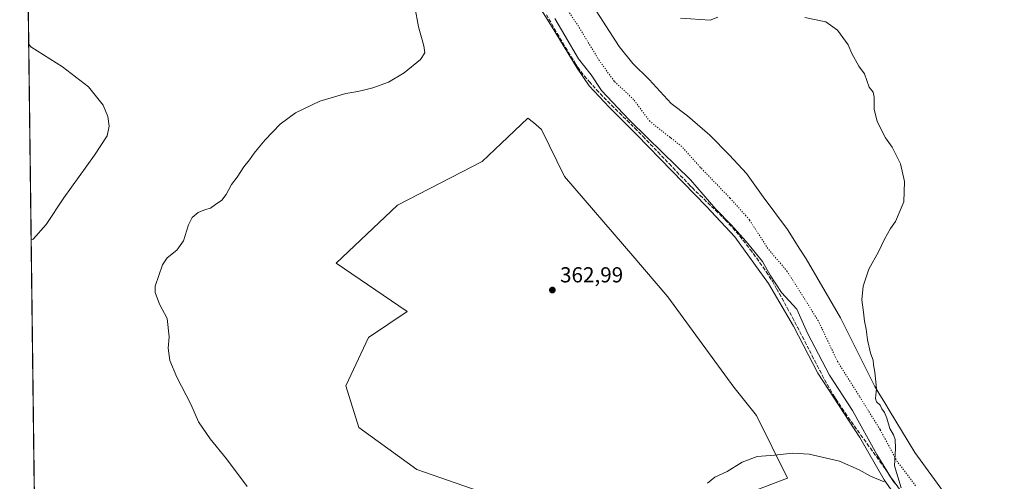
# Model space of a CAD drawing. Units: metres. Extents: x 587388 to 590845, y 4696594 to 4698951.
# Drawn here: x 587388 to 587842, y 4698372 to 4698585 of the extents above; entities that cross this region are included whole.
import ezdxf

# ---------------------------------------------------------------- set-up
doc = ezdxf.new("R2010")
doc.units = ezdxf.units.M
doc.header["$MEASUREMENT"] = 0
doc.linetypes.add('DGN Style 3', pattern=[2.307223, 1.648017, -0.659207])
doc.linetypes.add('DGN Style 5', pattern=[1.153612, 0.494405, -0.659207])
for name, color, linetype, lineweight in [('Comarca CxS', 21, 'Continuous', 0), ('Comunidad Autónoma CxS', 142, 'Continuous', 0), ('Cultivos herbáceos CxS', 92, 'Continuous', 0), ('Curva de nivel normal', 30, 'Continuous', 0), ('Espacio natural protegido CxS', 121, 'Continuous', 0), ('Municipio', 91, 'Continuous', 13), ('Municipio CxS', 4, 'Continuous', 0), ('Núcleo urbano CxS', 7, 'Continuous', 0), ('Pastizal CxS', 92, 'Continuous', 0), ('Provincia CxS', 1, 'Continuous', 0), ('Punto de cota en terreno', 7, 'Continuous', 0), ('Rótulo de punto de cota en terreno', 7, 'Continuous', 0), ('Senda', 7, 'DGN Style 3', 0), ('Vía pecuaria CxS', 92, 'Continuous', 13), ('Vía pecuaria eje', 92, 'DGN Style 5', 0)]:
    doc.layers.add(name, color=color, linetype=linetype, lineweight=lineweight)
doc.styles.add('Style-Arial', font='txt')

# ---------------------------------------------------------------- blocks, each defined once
blk = doc.blocks.new('*U8')
at = {"layer": 'Cultivos herbáceos CxS', "color": 92, "linetype": 'Continuous', "lineweight": 0}
blk.add_polyline3d([(587397.7092, 4698121.137, 358.8715), (587389.5212, 4698776.2731, 368.0744)], dxfattribs=at)
blk.add_polyline3d([(587571.1759, 4698377.5659, 363.2274), (587603.5695, 4698366.2757, 363.2095), (587643.3434, 4698337.0477, 363.0803), (587669.8617, 4698303.8047, 365.5934), (587670.2407, 4698320.3225, 365.9148), (587687.0271, 4698342.1761, 366.2257), (587712.7199, 4698362.2631, 366.1908), (587742.3544, 4698373.5225, 366.904), (587727.9358, 4698402.5203, 363.73), (587717.5109, 4698415.5573, 363.3206), (587687.1055, 4698457.2745, 363.1773), (587670.8427, 4698476.2085, 363.2645), (587639.3261, 4698512.9003, 363.9661), (587628.7813, 4698534.5581, 364.8296), (587624.9917, 4698537.7161, 364.7278), (587622.4654, 4698539.8215, 364.7013), (587610.1137, 4698528.0879, 364.7557), (587601.4113, 4698519.8209, 364.8185), (587562.2511, 4698499.5561, 363.9244), (587533.9835, 4698472.7783, 363.7389), (587566.7136, 4698450.4623, 363.2822), (587548.8603, 4698438.5617, 363.2965), (587538.4471, 4698416.2459, 363.1701), (587544.3963, 4698396.9055, 363.235)], close=True, dxfattribs=at)
blk = doc.blocks.new('5PATER')
at = {"layer": 'Núcleo urbano CxS', "linetype": 'Continuous', "lineweight": 0}
h = blk.add_hatch(color=51, dxfattribs=at)
edge = h.paths.add_edge_path()
edge.add_ellipse((0, 0), major_axis=(-0.11, -0.111), ratio=0.999422, start_angle=0, end_angle=360)

msp = doc.modelspace()

# ---------------------------------------------------------------- linework, layer by layer
at = {"layer": 'Comarca CxS', "color": 21, "linetype": 'Continuous', "lineweight": 0, "flags": 128}
msp.add_lwpolyline([(589953.8145, 4696626.039), (588322.3159, 4696605.2039), (588165.9787, 4696603.2074), (588157.9986, 4696603.1056), (588115.8395, 4696602.5672), (588038.4808, 4696601.5793), (587697.948, 4696597.2304), (587416.8, 4696593.64), (587416.5726, 4696611.8349), (587388.9741, 4698820.0508), (587387.89, 4698906.79), (589886.4407, 4698938.7303)], dxfattribs=at)
at = {"layer": 'Comunidad Autónoma CxS', "color": 142, "linetype": 'Continuous', "lineweight": 0, "flags": 128}
msp.add_lwpolyline([(587697.948, 4696597.2304), (587416.8, 4696593.64), (587416.5726, 4696611.8349), (587388.9741, 4698820.0508), (587387.89, 4698906.79), (589886.4407, 4698938.7303), (590814.95, 4698950.6), (590845.01, 4696637.42), (589953.8145, 4696626.039), (588322.3159, 4696605.2039), (588165.9787, 4696603.2074), (588157.9986, 4696603.1056), (588115.8395, 4696602.5672), (588038.4808, 4696601.5793)], close=True, dxfattribs=at)
at = {"layer": 'Cultivos herbáceos CxS', "color": 92, "linetype": 'Continuous', "lineweight": 0, "extrusion": (0.000175521, -0.014044, 0.999901), "elevation": -65517.2125, "flags": 128}
msp.add_lwpolyline([(587397.6372, 4697664.3054), (587389.4475, 4698319.5061)], dxfattribs=at)
at = {"layer": 'Cultivos herbáceos CxS', "color": 92, "linetype": 'Continuous', "lineweight": 0}
msp.add_polyline3d([(587712.7199, 4698362.2631, 366.1908), (587742.3544, 4698373.5225, 366.904), (587727.9358, 4698402.5203, 363.73), (587717.5109, 4698415.5573, 363.3206), (587687.1055, 4698457.2745, 363.1773), (587670.8427, 4698476.2085, 363.2645), (587639.3261, 4698512.9003, 363.9661), (587628.7813, 4698534.5581, 364.8296), (587624.9917, 4698537.7161, 364.7278), (587622.4654, 4698539.8215, 364.7013), (587610.1137, 4698528.0879, 364.7557), (587601.4113, 4698519.8209, 364.8185), (587562.2511, 4698499.5561, 363.9244), (587533.9835, 4698472.7783, 363.7389), (587566.7136, 4698450.4623, 363.2822), (587548.8603, 4698438.5617, 363.2965), (587538.4471, 4698416.2459, 363.1701), (587544.3963, 4698396.9055, 363.235), (587571.1759, 4698377.5659, 363.2274), (587603.5695, 4698366.2757, 363.2095)], dxfattribs=at)
at = {"layer": 'Curva de nivel normal', "color": 30, "linetype": 'Continuous', "lineweight": 0, "elevation": 365, "flags": 128}
for points in [[(587570.3, 4698591.2301), (587571.99, 4698581.9601), (587574.41, 4698573.2301), (587574.96, 4698569.9001), (587572.88, 4698566.9001), (587565.32, 4698560.6401), (587558.1, 4698556.4201), (587550.97, 4698553.8201), (587547.16, 4698552.9401), (587543.9, 4698552.0601), (587538.36, 4698551.1001), (587526.36, 4698547.6401), (587515.14, 4698542.2601), (587508.12, 4698537.0501), (587501.17, 4698529.8301), (587498.16, 4698526.0501), (587496.06, 4698523.6501), (587493.94, 4698520.5701), (587491.34, 4698517.3201), (587488.21, 4698512.5701), (587485.62, 4698509.2301), (587483.25, 4698504.5701), (587481.17, 4698501.9001), (587478.27, 4698499.9001), (587476.03, 4698498.2301), (587473.7, 4698497.6301), (587470.25, 4698496.1601), (587467.56, 4698493.9601), (587465.82, 4698490.5701), (587463.55, 4698483.0701), (587460.47, 4698478.8701), (587456.03, 4698475.2701), (587453.85, 4698472.0401), (587450.36, 4698462.2301), (587450.36, 4698459.2301), (587452.48, 4698453.9001), (587456.03, 4698447.2201), (587456.87, 4698438.8901), (587456.37, 4698433.5601), (587457.22, 4698427.8901), (587460.39, 4698420.2501), (587466.96, 4698407.6601), (587470.45, 4698399.5301), (587475.84, 4698391.6601), (587483.33, 4698382.4701), (587492.84, 4698369.7801)], [(587710.18, 4698586.3801), (587706.62, 4698585.1001), (587692.97, 4698585.9601)], [(587794.7, 4698369.0901), (587791.69, 4698379.2201), (587792.1, 4698387.2201), (587792.03, 4698391.4701), (587791.25, 4698393.5601), (587789.47, 4698396.4701), (587788.11, 4698401.2201), (587787.06, 4698403.8201), (587785.85, 4698405.5101), (587785.14, 4698407.3301), (587783.4, 4698408.8001), (587782.98, 4698410.3901), (587783.45, 4698414.8901), (587782.6, 4698422.5601), (587781.92, 4698425.9101), (587781.83, 4698428.0701), (587780.66, 4698431.3501), (587779.24, 4698437.4501), (587778.62, 4698442.3601), (587777.88, 4698446.0101), (587777.45, 4698450.2201), (587776.65, 4698455.9001), (587777.26, 4698462.2301), (587779.87, 4698470.0401), (587784.3, 4698478.1301), (587787.07, 4698483.9501), (587789.88, 4698488.8601), (587792.08, 4698492.1401), (587795.94, 4698501.2201), (587796.35, 4698510.5401), (587794.45, 4698518.6401), (587790.59, 4698526.4501), (587787.48, 4698530.6701), (587783.72, 4698538.2301), (587782.36, 4698543.9701), (587782.32, 4698549.5101), (587781.78, 4698551.8101), (587780.04, 4698554.1501), (587777.84, 4698560.2401), (587775.25, 4698563.8101), (587772.06, 4698569.6001), (587770.29, 4698573.6901), (587765.3, 4698580.3601), (587760.04, 4698584.3001), (587750.28, 4698586.3101)], [(587393.1786, 4698483.6363), (587394.07, 4698483.9101), (587400.18, 4698490.6901), (587408.19, 4698503.0501), (587422.46, 4698522.6901), (587428.24, 4698531.5701), (587429.23, 4698536.0201), (587428.64, 4698540.6101), (587426.44, 4698545.8601), (587419.64, 4698554.2401), (587407.63, 4698563.4701), (587392.96, 4698572.6701), (587392.0491, 4698574.0127)], [(587705.37, 4698371.3001), (587708.76, 4698374.0301), (587714.48, 4698376.6701), (587721.35, 4698380.8901), (587728.26, 4698383.5401), (587736.24, 4698384.1101), (587744.68, 4698385.0801), (587752.28, 4698384.6001), (587766.37, 4698381.3501), (587775.41, 4698377.4101), (587780.67, 4698374.4201), (587786.95, 4698371.8001)]]:
    msp.add_lwpolyline(points, dxfattribs=at)
at = {"layer": 'Espacio natural protegido CxS', "color": 121, "linetype": 'Continuous', "lineweight": 0, "flags": 128}
msp.add_lwpolyline([(587416.5726, 4696611.8349), (587388.9741, 4698820.0508), (587387.89, 4698906.79), (589886.4407, 4698938.7303)], dxfattribs=at)
at = {"layer": 'Municipio', "color": 91, "linetype": 'Continuous', "lineweight": 13, "flags": 128}
msp.add_lwpolyline([(587634.885, 4698585.809), (587639.496, 4698577.951), (587645.772, 4698567.178), (587651.653, 4698559.834), (587656.389, 4698552.611), (587669.037, 4698539.198), (587677.851, 4698530.47), (587697.521, 4698511.243), (587709.28, 4698497.698), (587716.306, 4698490.487), (587723.206, 4698482.766), (587730.749, 4698473.65), (587734.336, 4698467.313), (587739.583, 4698459.33), (587746.612, 4698451.61), (587751.489, 4698440.576), (587761.741, 4698421.052), (587772.365, 4698404.834), (587783.513, 4698384.424), (587789.914, 4698374.159), (587794.903, 4698367.319)], dxfattribs=at)
msp.add_lwpolyline([(587634.885, 4698585.809), (587639.496, 4698577.951), (587645.772, 4698567.178), (587651.653, 4698559.834), (587656.389, 4698552.611), (587669.037, 4698539.198), (587677.851, 4698530.47), (587697.521, 4698511.243), (587709.28, 4698497.698), (587716.306, 4698490.487), (587723.206, 4698482.766), (587730.749, 4698473.65), (587734.336, 4698467.313), (587739.583, 4698459.33), (587746.612, 4698451.61), (587751.489, 4698440.576), (587761.741, 4698421.052), (587772.365, 4698404.834), (587783.513, 4698384.424), (587789.914, 4698374.159), (587794.903, 4698367.319)], dxfattribs=at)
at = {"layer": 'Municipio CxS', "color": 4, "linetype": 'Continuous', "lineweight": 0, "flags": 128}
for points in [[(587416.5726, 4696611.8349), (587388.9741, 4698820.0508)], [(587634.885, 4698585.809), (587639.496, 4698577.951), (587645.772, 4698567.178), (587651.653, 4698559.834), (587656.389, 4698552.611), (587669.037, 4698539.198), (587677.851, 4698530.47), (587697.521, 4698511.243), (587709.28, 4698497.698), (587716.306, 4698490.487), (587723.206, 4698482.766), (587730.749, 4698473.65), (587734.336, 4698467.313), (587739.583, 4698459.33), (587746.612, 4698451.61), (587751.489, 4698440.576), (587761.741, 4698421.052), (587772.365, 4698404.834), (587783.513, 4698384.424), (587789.914, 4698374.159), (587794.903, 4698367.319)], [(587794.903, 4698367.319), (587789.914, 4698374.159), (587783.513, 4698384.424), (587772.365, 4698404.834), (587761.741, 4698421.052), (587751.489, 4698440.576), (587746.612, 4698451.61), (587739.583, 4698459.33), (587734.336, 4698467.313), (587730.749, 4698473.65), (587723.206, 4698482.766), (587716.306, 4698490.487), (587709.28, 4698497.698), (587697.521, 4698511.243), (587677.851, 4698530.47), (587669.037, 4698539.198), (587656.389, 4698552.611), (587651.653, 4698559.834), (587645.772, 4698567.178), (587639.496, 4698577.951), (587634.885, 4698585.809)]]:
    msp.add_lwpolyline(points, dxfattribs=at)
at = {"layer": 'Pastizal CxS', "color": 92, "linetype": 'Continuous', "lineweight": 0}
msp.add_polyline3d([(587670.2407, 4698320.3225, 365.9148), (587669.8617, 4698303.8047, 365.5934), (587643.3434, 4698337.0477, 363.0803), (587603.5695, 4698366.2757, 363.2095), (587571.1759, 4698377.5659, 363.2274), (587544.3963, 4698396.9055, 363.235), (587538.4471, 4698416.2459, 363.1701), (587548.8603, 4698438.5617, 363.2965), (587566.7136, 4698450.4623, 363.2822), (587533.9835, 4698472.7783, 363.7389), (587562.2511, 4698499.5561, 363.9244), (587601.4113, 4698519.8209, 364.8185), (587610.1137, 4698528.0879, 364.7557), (587622.4654, 4698539.8215, 364.7013), (587624.9917, 4698537.7161, 364.7278), (587628.7813, 4698534.5581, 364.8296), (587639.3261, 4698512.9003, 363.9661), (587670.8427, 4698476.2085, 363.2645), (587687.1055, 4698457.2745, 363.1773), (587717.5109, 4698415.5573, 363.3206), (587727.9358, 4698402.5203, 363.73), (587742.3544, 4698373.5225, 366.904), (587712.7199, 4698362.2631, 366.1908), (587687.0271, 4698342.1761, 366.2257)], close=True, dxfattribs=at)
msp.add_polyline3d([(587712.7199, 4698362.2631, 366.1908), (587742.3544, 4698373.5225, 366.904), (587727.9358, 4698402.5203, 363.73), (587717.5109, 4698415.5573, 363.3206), (587687.1055, 4698457.2745, 363.1773), (587670.8427, 4698476.2085, 363.2645), (587639.3261, 4698512.9003, 363.9661), (587628.7813, 4698534.5581, 364.8296), (587624.9917, 4698537.7161, 364.7278), (587622.4654, 4698539.8215, 364.7013), (587610.1137, 4698528.0879, 364.7557), (587601.4113, 4698519.8209, 364.8185), (587562.2511, 4698499.5561, 363.9244), (587533.9835, 4698472.7783, 363.7389), (587566.7136, 4698450.4623, 363.2822), (587548.8603, 4698438.5617, 363.2965), (587538.4471, 4698416.2459, 363.1701), (587544.3963, 4698396.9055, 363.235), (587571.1759, 4698377.5659, 363.2274), (587603.5695, 4698366.2757, 363.2095)], dxfattribs=at)
at = {"layer": 'Provincia CxS', "color": 1, "linetype": 'Continuous', "lineweight": 0, "flags": 128}
msp.add_lwpolyline([(587697.948, 4696597.2304), (587416.8, 4696593.64), (587416.5726, 4696611.8349), (587388.9741, 4698820.0508), (587387.89, 4698906.79), (589886.4407, 4698938.7303), (590814.95, 4698950.6), (590845.01, 4696637.42), (589953.8145, 4696626.039), (588322.3159, 4696605.2039), (588165.9787, 4696603.2074), (588157.9986, 4696603.1056), (588115.8395, 4696602.5672), (588038.4808, 4696601.5793)], close=True, dxfattribs=at)
at = {"layer": 'Senda', "color": 7, "linetype": 'DGN Style 3', "lineweight": 0}
msp.add_polyline3d([(587631.0301, 4698587.5451, 364.7799), (587633.5101, 4698583.2051, 364.7414), (587634.7601, 4698581.0401, 364.7228), (587636.0101, 4698578.8801, 364.7057), (587637.2701, 4698576.7201, 364.6784), (587638.5401, 4698574.5651, 364.6262), (587639.8251, 4698572.4251, 364.6014), (587641.1151, 4698570.2851, 364.5773), (587642.4301, 4698568.1551, 364.5357), (587643.7501, 4698566.0301, 364.5226), (587644.7101, 4698564.5201, 364.5159), (587645.5851, 4698563.1401, 364.5037), (587648.6051, 4698559.1601, 364.4617), (587650.8751, 4698556.5701, 364.4543), (587654.2051, 4698552.8401, 364.56), (587655.9151, 4698551.0201, 364.6461), (587657.6101, 4698549.2201, 364.6505), (587661.1501, 4698545.6801, 364.6988), (587664.7301, 4698542.1901, 364.5189), (587666.5151, 4698540.4401, 364.4915), (587668.3051, 4698538.6901, 364.4386), (587671.9351, 4698535.0801, 364.3712), (587675.6501, 4698531.2701, 364.3109), (587679.1201, 4698527.6701, 364.3171), (587682.5801, 4698524.0601, 364.3155), (587687.7601, 4698518.6401, 364.2762), (587689.4851, 4698516.8301, 364.2546), (587691.2151, 4698515.0251, 364.2448), (587692.9501, 4698513.2201, 364.2364), (587696.4201, 4698509.6301, 364.2265), (587697.4101, 4698508.6151, 364.2336), (587698.4001, 4698507.5951, 364.2151), (587701.9501, 4698504.0751, 364.1632), (587703.7601, 4698502.3501, 364.1483), (587705.5651, 4698500.6251, 364.1231), (587709.1901, 4698497.1801, 364.1205), (587712.7651, 4698493.6851, 364.1248), (587713.2151, 4698493.2251, 364.1222), (587713.6901, 4698492.7451, 364.1212), (587715.3901, 4698490.9101, 364.0962), (587717.0901, 4698489.0801, 364.1066), (587720.3201, 4698485.2601, 364.0915), (587721.8701, 4698483.3001, 364.0926), (587723.4151, 4698481.3351, 364.0916), (587725.1251, 4698479.0851, 364.0935), (587726.6151, 4698477.0801, 364.109), (587728.1051, 4698475.0701, 364.1057), (587729.5601, 4698473.0351, 364.112), (587731.0101, 4698471.0001, 364.1165), (587732.6001, 4698468.6801, 364.1179), (587735.3001, 4698464.4701, 364.1677), (587737.3851, 4698460.8951, 364.1832), (587738.6051, 4698458.7101, 364.1863), (587739.8201, 4698456.5251, 364.1918), (587742.2101, 4698452.1351, 364.2332), (587744.5701, 4698447.7301, 364.25), (587745.7301, 4698445.5151, 364.251), (587746.8951, 4698443.3001, 364.2586), (587748.0451, 4698441.0751, 364.2747), (587749.1901, 4698438.8551, 364.3043), (587750.3301, 4698436.6351, 364.3313), (587753.7501, 4698429.9601, 364.3506), (587754.8951, 4698427.7351, 364.382), (587756.0401, 4698425.5151, 364.403), (587757.1951, 4698423.3001, 364.4072), (587758.3551, 4698421.0851, 364.434), (587759.5401, 4698418.8801, 364.4733), (587760.7201, 4698416.6701, 364.4914), (587761.9601, 4698414.5001, 364.4656), (587763.2051, 4698412.3351, 364.4507), (587763.9651, 4698411.1151, 364.4891), (587764.7301, 4698409.8951, 364.5151), (587767.5001, 4698405.7251, 364.5587), (587768.9251, 4698403.6701, 364.6165), (587770.3501, 4698401.6101, 364.6751), (587771.7951, 4698399.5701, 364.6966), (587773.2401, 4698397.5351, 364.6865), (587776.1601, 4698393.4751, 364.6913), (587777.6301, 4698391.4551, 364.6463), (587779.1001, 4698389.4301, 364.6923), (587780.5651, 4698387.4001, 364.6951), (587782.0301, 4698385.3751, 364.689), (587784.9201, 4698381.3051, 364.7663), (587787.7701, 4698377.1951, 364.85), (587790.5851, 4698373.0101, 365.1312), (587791.9601, 4698370.9251, 365.2005)], dxfattribs=at)
at = {"layer": 'Vía pecuaria CxS', "color": 92, "linetype": 'Continuous', "lineweight": 13}
for points in [[(587643.721, 4698605.548, 364.9231), (587664.586, 4698572.856, 364.7634), (587670.979, 4698565.006, 364.8465), (587678.515, 4698557.669, 364.8801), (587688.609, 4698546.532, 364.3723), (587696.139, 4698540.848, 364.0748), (587706.481, 4698531.872, 364.0013), (587715.55, 4698522.763, 363.9293), (587723.345, 4698514.284, 363.8953), (587731.022, 4698503.39, 363.8785), (587742.275, 4698488.445, 363.8415), (587747.9918, 4698479.3239, 363.998), (587750.853, 4698474.759, 364.1668), (587766.735, 4698447.636, 364.5675), (587782.632, 4698415.937, 365.0738), (587784.4999, 4698412.7838, 365.18), (587787.159, 4698408.295, 365.2503), (587789.164, 4698404.911, 365.2742), (587801.072, 4698385.393, 365.7745), (587815.015, 4698366.14, 366.8388)], [(587643.721, 4698605.548, 364.9231), (587664.586, 4698572.856, 364.7634), (587670.979, 4698565.006, 364.8465), (587678.515, 4698557.669, 364.8801), (587688.609, 4698546.532, 364.3723), (587696.139, 4698540.848, 364.0748), (587706.481, 4698531.872, 364.0013), (587715.55, 4698522.763, 363.9293), (587723.345, 4698514.284, 363.8953), (587731.022, 4698503.39, 363.8785), (587742.275, 4698488.445, 363.8415), (587747.9918, 4698479.3239, 363.998), (587750.853, 4698474.759, 364.1668), (587766.735, 4698447.636, 364.5675), (587782.632, 4698415.937, 365.0738), (587784.4999, 4698412.7838, 365.18), (587787.159, 4698408.295, 365.2503), (587789.164, 4698404.911, 365.2742), (587801.072, 4698385.393, 365.7745), (587815.015, 4698366.14, 366.8388)], [(587800.345, 4698353.75, 365.7798), (587786.874, 4698372.852, 365.0769), (587775.682, 4698392.287, 364.667), (587756.248, 4698422.043, 364.3424), (587745.133, 4698443.766, 364.2048), (587733.482, 4698463.449, 364.079), (587718.052, 4698484.968, 364.0648), (587704.892, 4698499.043, 364.0799), (587672.826, 4698532.106, 364.2758), (587659.933, 4698544.863, 364.5703), (587650.682, 4698554.664, 364.4197), (587645.255, 4698562.935, 364.5027), (587634.835, 4698579.841, 364.7099), (587627.559, 4698591.645, 364.862)], [(587800.345, 4698353.75, 365.7798), (587786.874, 4698372.852, 365.0769), (587775.682, 4698392.287, 364.667), (587756.248, 4698422.043, 364.3424), (587745.133, 4698443.766, 364.2048), (587733.482, 4698463.449, 364.079), (587718.052, 4698484.968, 364.0648), (587704.892, 4698499.043, 364.0799), (587672.826, 4698532.106, 364.2758), (587659.933, 4698544.863, 364.5703), (587650.682, 4698554.664, 364.4197), (587645.255, 4698562.935, 364.5027), (587634.835, 4698579.841, 364.7099), (587627.559, 4698591.645, 364.862)]]:
    msp.add_polyline3d(points, dxfattribs=at)
at = {"layer": 'Vía pecuaria eje', "color": 92, "linetype": 'DGN Style 5', "lineweight": 0}
msp.add_polyline3d([(587801.4452, 4698370.0855, 366.2645), (587792.9785, 4698381.198, 365.2508), (587785.041, 4698396.0147, 365.0407), (587775.516, 4698411.3606, 364.8583), (587765.4618, 4698427.2356, 364.6409), (587756.4659, 4698446.2857, 364.3753), (587748.5284, 4698458.9857, 364.2993), (587742.1784, 4698469.0399, 364.3026), (587733.1826, 4698479.6232, 364.0882), (587724.7159, 4698492.8524, 363.9722), (587723.0421, 4698494.7231, 363.9822), (587715.72, 4698502.9066, 363.9937), (587702.4908, 4698516.665, 364.0936), (587702.0391, 4698517.1698, 364.1038), (587693.495, 4698526.7191, 364.2093), (587688.3938, 4698530.7272, 364.2474), (587687.9978, 4698530.9776, 364.2486), (587678.6783, 4698538.3608, 364.5912), (587671.2699, 4698548.415, 365.1939), (587662.2741, 4698556.8817, 365.6135), (587655.3949, 4698566.4067, 364.5483), (587646.399, 4698581.2234, 364.5974), (587637.4032, 4698594.9818, 364.7361)], dxfattribs=at)

# ---------------------------------------------------------------- block references
at = {"layer": 'Cultivos herbáceos CxS', "color": 92, "linetype": 'Continuous', "lineweight": 0}
msp.add_blockref('*U8', (0, 0), dxfattribs=at)
at = {"layer": 'Punto de cota en terreno', "color": 7, "linetype": 'Continuous', "lineweight": 0, "xscale": 10, "yscale": 10, "zscale": 10}
msp.add_blockref('5PATER', (587633.77, 4698460.43, 362.99), dxfattribs=at)

# ---------------------------------------------------------------- texts
at = {"layer": 'Rótulo de punto de cota en terreno', "color": 7, "linetype": 'Continuous', "lineweight": 0, "style": 'Style-Arial'}
msp.add_text('362,99', height=7, dxfattribs=at).set_placement((587637.2978, 4698463.9578))

doc.saveas('drawing.dxf')
